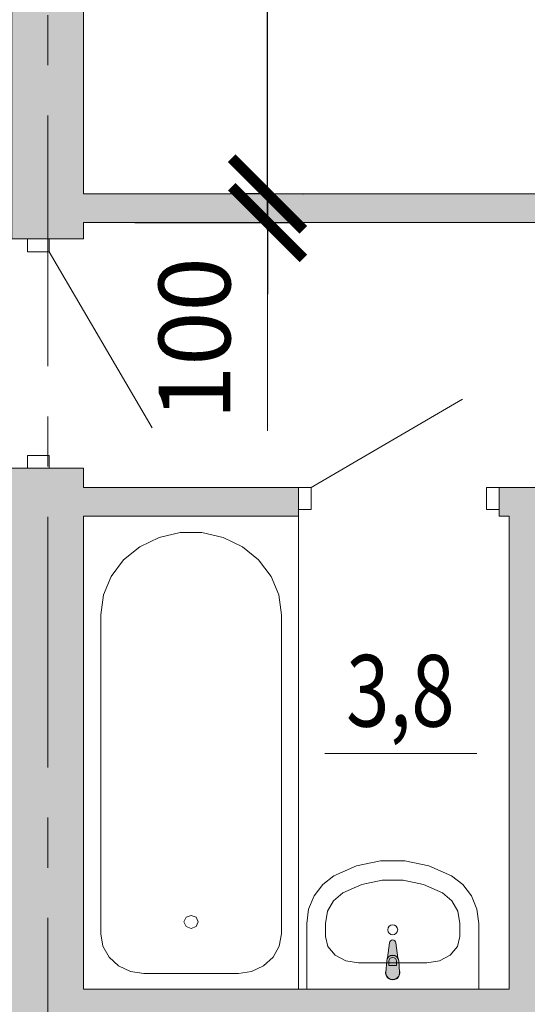
# Model space of a CAD drawing. Units: inches. Extents: x 8 to 148508, y -4082 to 105001.
# Drawn here: x 17749 to 19521, y 21060 to 24496 of the extents above; entities that cross this region are included whole.
import ezdxf
from ezdxf.enums import TextEntityAlignment as Align

# ---------------------------------------------------------------- set-up
doc = ezdxf.new("R2010")
doc.units = ezdxf.units.IN
doc.header["$MEASUREMENT"] = 0
doc.linetypes.add('CENTER', pattern=[2, 1.25, -0.25, 0.25, -0.25])
for name, color, linetype in [('0.2500', 7, 'Continuous'), ('0.3500', 2, 'Continuous'), ('0.6000', 3, 'Continuous')]:
    doc.layers.add(name, color=color, linetype=linetype)
doc.styles.add('ROMANS', font='romans.shx', dxfattribs={"width": 0.7})
doc.dimstyles.new('Copy of ISO-100', dxfattribs={"dimscale": 100, "dimtxt": 2.5, "dimasz": 2.5, "dimexe": 1.25, "dimexo": 1.5, "dimgap": 1.5, "dimtad": 1, "dimdec": 0, "dimtxsty": 'ROMANS', "dimblk": 'ARCHTICK', "dimcen": 2.5, "dimdle": 1.25, "dimclrt": 256, "dimadec": 0, "dimazin": 0, "dimtfac": 1, "dimtdec": 0, "dimtmove": 1, "dimatfit": 3, "dimldrblk": 'ARCHTICK', "dimfxl": 1, "dimarcsym": 0})

# ---------------------------------------------------------------- blocks, each defined once
blk = doc.blocks.new('_ArchTick')
at = {"color": 0, "linetype": 'ByBlock', "const_width": 0.15}
blk.add_lwpolyline([(-0.5, -0.5), (0.5, 0.5)], dxfattribs=at)
blk = doc.blocks.new('*D404')
at = {"layer": '0.2500', "color": 0, "lineweight": -2, "transparency": 16777216}
for p, q in [((18614.20512625581, 23763.09269635025), (18614.20512625581, 28313.09269635024)), ((18645.09469586577, 28188.09269635024), (18489.20512625581, 28188.09269635024)), ((18737.97773797092, 23888.09269635025), (18739.20512625581, 23888.09269635025))]:
    blk.add_line(p, q, dxfattribs=at)
at = {"layer": 'Defpoints', "color": 0, "transparency": 16777216}
for p in [(18614.20512625581, 28188.09269635024), (18795.09469586577, 28188.09269635024), (18587.97773797092, 23888.09269635025)]:
    blk.add_point(p, dxfattribs=at)
at = {"layer": '0.2500', "color": 0, "lineweight": -2, "transparency": 16777216, "xscale": 250, "yscale": 250, "zscale": 250}
for p, rotation in [((18614.20512625581, 28188.09269635024), 90), ((18614.20512625581, 23888.09269635025), 270)]:
    blk.add_blockref('_ArchTick', p, dxfattribs=dict(at, rotation=rotation))
at = {"layer": '0.2500', "lineweight": 9, "transparency": 16777216, "insert": (18339.20512625581, 26038.09269635024), "char_height": 250, "attachment_point": 5, "rotation": 90, "style": 'ROMANS'}
blk.add_mtext('4300', dxfattribs=at)
blk = doc.blocks.new('*D439')
at = {"layer": '0.2500', "color": 0, "lineweight": -2, "transparency": 16777216}
for p, q in [((18614.20512625581, 23888.09269635025), (18614.20512625581, 24138.09269635025)), ((18587.97773797092, 23888.09269635025), (18489.20512625581, 23888.09269635025)), ((18614.20512625581, 23888.09269635025), (18614.20512625581, 23788.09269903246)), ((18151.28566997252, 23788.09269903246), (18739.20512625581, 23788.09269903246)), ((18614.20512625581, 23788.09269903246), (18614.20512625581, 23538.09269903246))]:
    blk.add_line(p, q, dxfattribs=at)
at = {"layer": 'Defpoints', "color": 0, "transparency": 16777216}
for p in [(18737.97773797092, 23888.09269635025), (18001.28566997252, 23788.09269903246), (18614.20512625581, 23788.09269903246)]:
    blk.add_point(p, dxfattribs=at)
at = {"layer": '0.2500', "color": 0, "lineweight": -2, "transparency": 16777216, "xscale": 250, "yscale": 250, "zscale": 250}
for p, rotation in [((18614.20512625581, 23888.09269635025), 270), ((18614.20512625581, 23788.09269903246), 90)]:
    blk.add_blockref('_ArchTick', p, dxfattribs=dict(at, rotation=rotation))
at = {"layer": '0.2500', "lineweight": 9, "transparency": 16777216, "insert": (18391.80489631768, 23383.12143720596), "char_height": 250, "attachment_point": 5, "rotation": 90, "style": 'ROMANS'}
blk.add_mtext('100', dxfattribs=at)

msp = doc.modelspace()

# ---------------------------------------------------------------- hatches: boundary and pattern name
at = {"layer": '0.2500', "lineweight": 9}
h = msp.add_hatch(dxfattribs=at)
h.set_pattern_fill('ANSI36', color=256, scale=50, style=0)
h.set_pattern_definition([(45, (163893.8979942034, -98582.92163968433), (84.18990113502336, 308.6963041617522), [396.875, -79.375, 0, -79.375])])
h.paths.add_polyline_path([(49047.59469586576, 28188.0926963502), (48922.59469586576, 28188.0926963502), (48922.59469586577, 23888.09269635024), (45753.20134721724, 23888.09269635024), (45753.20134721723, 23788.09269903247), (47337.59470093217, 23788.09269903245), (47337.59470093215, 23730.83366271545), (47457.59469824996, 23730.83366271545), (47457.59469824996, 23788.09269903245), (48922.59469586577, 23788.09269903245), (48922.59469586576, 23730.83366271543), (49047.59469586577, 23730.83366271543)], flags=16)
h.paths.add_polyline_path([(47457.59469824993, 22763.09269635026), (47513.64761037368, 22763.09269635026), (47513.64761037369, 22883.09269366805), (47457.59469824996, 22883.09269366805), (47457.59469824994, 22940.48873363431), (47337.59470093214, 22940.48873363429), (47337.59470093215, 21113.09269635026), (44372.59469586574, 21113.09269635026), (44372.59469586576, 21150.92135656837), (44247.59469586569, 21150.92135656837), (44247.59469586566, 20988.09269635029), (49213.43389803475, 20988.09269635029, -0.8451542547293397), (49331.75549369676, 20988.09269635029), (49413.43389803475, 20988.09269635029, -0.8451542547293397), (49531.75549369676, 20988.09269635029), (49613.43389803475, 20988.09269635029, -0.8451542547293397), (49731.75549369676, 20988.09269635029), (49813.43389803475, 20988.09269635029, -0.8451542547293397), (49931.75549369676, 20988.09269635029), (52047.59469586577, 20988.09269635026), (52047.59469586574, 28188.0926963502), (51927.59469586574, 28188.09269635021), (51927.59469586574, 26563.09269635024), (51526.56155583169, 26563.09269635026), (51525.11928316181, 26313.09269635026), (51927.59469586576, 26313.09269635026), (51927.59469586574, 21113.09269635023), (49172.59469586577, 21113.09269635024), (49172.59469586576, 22930.83366271543), (48922.59469586576, 22930.83366271543), (48922.59469586577, 22883.09269366803), (48213.64761037366, 22883.09269366806), (48213.64761037369, 22763.09269635027), (48922.59469586577, 22763.09269635024), (48922.59469586577, 21113.09269635034), (47457.59469824996, 21113.09269635026)])
h.paths.add_polyline_path([(49172.59469586577, 20863.09269635024), (51927.59469586576, 20863.09269635026), (51927.59469586576, 15663.09269635024), (51525.11928316181, 15663.09269635026), (51525.11928316181, 15413.09269635026), (51927.59469586577, 15413.09269635026), (51927.59469586576, 13788.09269635023), (51550.09469586576, 13788.09269635023), (51550.09469586576, 13488.0926844293), (52047.59469586577, 13488.09268442931), (52047.59469586574, 20988.09269635027), (49931.75549369676, 20988.09269635029, -0.04188649035978048), (49932.59469586576, 20978.09269635032, -1), (49812.59469586576, 20978.09269635032, -0.04188649035978048), (49813.43389803475, 20988.09269635029), (49731.75549369676, 20988.09269635029, -0.04188649035978048), (49732.59469586576, 20978.09269635032, -1), (49612.59469586576, 20978.09269635032, -0.04188649035978048), (49613.43389803475, 20988.09269635029), (49531.75549369676, 20988.09269635029, -0.04188649035978048), (49532.59469586576, 20978.09269635032, -1), (49412.59469586576, 20978.09269635032, -0.04188649035978048), (49413.43389803475, 20988.09269635029), (49331.75549369676, 20988.09269635029, -0.04188649035978048), (49332.59469586576, 20978.09269635032, -1), (49212.59469586576, 20978.09269635032, -0.04188649035978048), (49213.43389803475, 20988.09269635029), (44247.5946958657, 20988.09269635027), (44247.5946958657, 19990.11273280326), (44252.59469586576, 19990.11273280326), (44372.59469586577, 19990.11273280323), (44372.59469586577, 20863.09269635026), (46752.52658780348, 20863.09269635024), (46752.52658780348, 19093.09269903244), (47264.93915700087, 19093.09269903244), (47264.93915700086, 19169.29269903245), (47264.93915700087, 19193.09269635026), (46872.5265851213, 19193.09269635023), (46872.52658512126, 20863.09269635026), (48922.59469586579, 20863.09269635023), (48922.59469586579, 19193.09269635023), (47964.93915700086, 19193.09269635024), (47964.93915700086, 19093.09269903244), (48922.59469586576, 19093.09269903245), (48922.59469586576, 19045.81216937024), (49172.59469586576, 19045.81216937024)])
h.paths.add_polyline_path([(49047.59469586576, 18245.81216937026), (49042.59469586576, 18245.81216937024), (48922.59469586577, 18245.81216937024), (48922.59469586576, 18188.09269366806), (46264.30838956033, 18188.09269366806), (46264.30838956035, 18111.89269366804), (46264.30838956035, 18088.09269635023), (48922.59469586576, 18088.09269635027), (48922.59469586576, 15144.55063448925), (48922.59469586576, 14344.55063448925), (48922.59469586576, 13788.09269635026), (48097.59469586576, 13788.09269635024), (48097.59469586576, 13488.09269635026), (49047.59469586577, 13488.09268855341)], flags=17)
h.paths.add_polyline_path([(49172.59469586574, 18245.81216937026), (49047.59469586574, 18245.81216937026), (49047.59469586576, 13488.0926885534), (49550.09469586576, 13488.0926844293), (49550.09469586576, 13788.09269635023), (49172.59469586576, 13788.09269635024), (49172.59469586576, 14344.55063448925), (49172.59469586576, 15144.55063448925), (49172.59469586576, 15413.09269635023), (49556.83358800539, 15413.09269635026), (49556.83358800538, 15663.09269635023), (49172.59469586574, 15663.09269635026)], flags=17)
h.paths.add_polyline_path([(50325.11928316182, 15663.09269635026), (50256.83358800536, 15663.09269635027), (50256.83358800538, 15586.89269635025), (50256.83358800536, 15413.09269635024), (50325.11928316182, 15413.09269635023)], flags=16)
h.paths.add_polyline_path([(52227.59470778667, 20988.09269635027), (52047.59469586577, 20988.09269635029), (52047.59469586579, 13488.09268442931), (52227.59470778667, 13488.09268442931)])
h.paths.add_polyline_path([(52227.59470778669, 28188.09269635017), (52047.59469586574, 28188.09269635016), (52047.59469586577, 20988.09269635027), (52227.59470778669, 20988.09269635029)])
h.paths.add_polyline_path([(52227.59470778667, 28488.09270827119), (51550.09469586576, 28488.09269635026), (51550.09469586577, 28188.09269635017), (52227.59470778669, 28188.09269635017)])
h.paths.add_polyline_path([(49550.09469586577, 28488.09270827117), (48100.09469586576, 28488.09270827119), (48100.09469586574, 28188.0926963502), (49550.09469586576, 28188.09269635018)])
h.paths.add_polyline_path([(49172.5946958658, 28188.09269635018), (49047.59469586576, 28188.09269635018), (49047.59469586577, 23730.83366271543), (49118.79469586577, 23730.83366271545), (49172.59469586577, 23730.83366271543), (49172.59469586574, 26313.09269635024), (49556.83358800536, 26313.09269635024), (49556.83358800538, 26389.29269635024), (49556.83358800539, 26563.09269635023), (49172.59469586573, 26563.09269635024)], flags=16)
h.paths.add_polyline_path([(50325.11928316182, 26563.09269635026), (50256.83358800538, 26563.09269635023), (50256.83358800539, 26313.09269635023), (50325.11928316181, 26313.09269635026)], flags=16)
h.paths.add_polyline_path([(45064.30838956036, 18188.09269366802), (44372.59469586574, 18188.09269366805), (44372.59469586574, 19080.11273280325), (44247.5946958657, 19080.11273280326), (44247.59469586569, 11668.09268293904), (44502.59469586573, 11668.09268293902), (44502.59469586583, 13488.09268442928), (45197.59469586576, 13488.0926844293), (45197.59469586573, 13788.09269635023), (44372.59469586576, 13788.09269635026), (44372.59469586576, 18088.09269635024), (45064.30838956035, 18088.09269635024)])
h.paths.add_polyline_path([(44247.5946958657, 19080.11273280325), (44176.39469586573, 19080.11273280326), (44122.59469586574, 19080.11273280326), (44122.59469586576, 15238.09269635026), (43503.31565507832, 15238.09269635024), (43503.31565507832, 14988.09269635026), (44122.59469586576, 14988.09269635023), (44122.59469586576, 13788.09269635024), (43497.59469586576, 13788.09269635024), (43497.59469586579, 13488.09268442927), (43992.59469586577, 13488.0926844293), (43992.59469586579, 11668.09268293904), (44247.59469586569, 11668.09268293904)])
h.paths.add_polyline_path([(46897.59469586574, 13788.09269635024), (46397.59469586576, 13788.09269635026), (46397.59469586574, 13488.0926844293), (46897.59469586574, 13488.0926844293)], flags=16)
h.paths.add_polyline_path([(41997.59469586577, 13788.09269635023), (41372.59469586574, 13788.09269635023), (41372.59469586576, 14988.09269635024), (42003.31565507833, 14988.09269635024), (42003.31565507833, 15238.09269635024), (41372.59469586576, 15238.09269635023), (41372.59469586576, 19096.64109886788), (41247.59469586573, 19096.64109886788), (41247.59469586577, 11668.09268293912), (41502.59469586572, 11668.09268293914), (41502.59469586579, 13488.09268442931), (41997.59469586574, 13488.0926844293)])
h.paths.add_polyline_path([(41247.59469586574, 19096.64109886788), (41242.59469586574, 19096.64109886787), (41122.59469586576, 19096.64109886788), (41122.59469586576, 18038.09270409883), (40212.41608723886, 18038.09270409882), (40212.41608723883, 17918.09270678107), (41122.59469586576, 17918.09270678106), (41122.59469586576, 13788.09269635023), (40297.59469586577, 13788.09269635026), (40297.59469586576, 13488.0926844293), (40992.59469586569, 13488.0926844293), (40992.59469586579, 11668.09268293912), (41247.59469586579, 11668.09268293911)])
h.paths.add_polyline_path([(42955.13292767209, 21113.09269635026), (42857.59469824993, 21113.09269635026), (42857.59469824993, 21534.94096614538), (42737.59470093215, 21534.94096614537), (42737.59470093215, 21113.09269635023), (41372.59469586577, 21113.09269635024), (41372.59469586574, 22313.09269635021), (42737.59470093215, 22313.09269635026), (42737.59470093215, 22234.9409661454), (42813.79470093217, 22234.9409661454), (42857.59469824993, 22234.94096614538), (42857.59469824994, 22433.09269366805), (42850.54904565401, 22433.09269366803), (43201.15815024151, 22805.57143022041), (43113.77893963772, 22887.82027769269), (42685.75012773335, 22433.09269366803), (41372.59469586574, 22433.09269366803), (41372.59469586576, 28188.09269635024), (41247.59469586576, 28188.09269635024), (41247.59469586577, 20988.09269635023), (42955.13292767211, 20988.09269635026), (42955.13292767209, 20993.09269635024)])
h.paths.add_polyline_path([(42955.13292767211, 20988.09269635026), (41247.59469586574, 20988.09269635026), (41247.59469586576, 20006.64109886788), (41318.79469586577, 20006.64109886787), (41372.59469586574, 20006.64109886788), (41372.59469586576, 20863.09269635021), (42955.13292767212, 20863.09269635026)])
h.paths.add_polyline_path([(44247.5946958657, 21150.92135656836), (44122.59469586574, 21150.92135656837), (44122.59469586577, 21113.09269635024), (43865.13292767212, 21113.09269635024), (43865.13292767212, 20988.09269635027), (44247.5946958657, 20988.09269635026)])
h.paths.add_polyline_path([(44247.59469586569, 20988.09269635029), (43865.13292767211, 20988.09269635026), (43865.13292767212, 20916.89269635025), (43865.13292767214, 20863.09269635023), (44122.59469586577, 20863.09269635026), (44122.59469586574, 19990.11273280326), (44247.59469586569, 19990.11273280326)])
h.paths.add_polyline_path([(41247.59469586577, 20988.09269635026), (41057.59469824993, 20988.09269635027), (41057.59469824993, 20863.09269635024), (41122.59469586577, 20863.09269635024), (41122.59469586577, 20006.64109886788), (41247.59469586573, 20006.6410988679)])
h.paths.add_polyline_path([(41247.59469586576, 28188.09269635024), (41072.59468394484, 28188.09269635024), (41072.59468394483, 26388.09270827117), (40297.59469586574, 26388.09269635023), (40297.59469586576, 26088.09269635023), (41122.59469586574, 26088.09269635024), (41122.59469586576, 21788.09269635023), (40219.28432808632, 21788.09269635024), (40219.2843280863, 21688.09269903245), (41122.59469586577, 21688.09269903245), (41122.59469586577, 21113.09269635023), (41057.59469824993, 21113.09269635023), (41057.59469824993, 20988.09269635026), (41247.59469586577, 20988.09269635026)])
h.paths.add_polyline_path([(44247.5946958657, 28188.09269635023), (44122.59469586574, 28188.09269635023), (44122.59469586576, 23959.56203618474), (43662.10460170907, 23470.34836140541), (43717.59040168268, 23418.12034209311), (43749.48381231293, 23388.09951393309), (44122.59469586576, 23784.48360288366), (44122.59469586576, 23750.92135656837), (44247.59469586569, 23750.92135656837)])
h.paths.add_polyline_path([(44953.20134721725, 23864.29269903248), (44953.20134721724, 23888.09269635026), (44372.59469586576, 23888.09269635021), (44372.59469586574, 28188.09269635021), (44247.59469586567, 28188.09269635024), (44247.59469586567, 23750.92135656837), (44372.59469586576, 23750.92135656839), (44372.5946958657, 23788.0926990326), (44953.20134721727, 23788.09269903245)])
h.paths.add_polyline_path([(45200.09469586576, 28488.09270827117), (43435.09469586576, 28488.09270827116), (43435.09469586574, 28188.09269635023), (45200.09469586576, 28188.09269635021)])
h.paths.add_polyline_path([(46900.09469586579, 28488.09270827116), (46400.09469586574, 28488.09269635026), (46400.09469586576, 28188.09269635021), (46900.09469586577, 28188.0926963502)])
h.paths.add_polyline_path([(41935.09469586574, 28488.09269635023), (41072.59468394484, 28488.09270827116), (41072.59468394484, 28188.09269635023), (41935.09469586574, 28188.09269635023)])
h.paths.add_polyline_path([(39097.59469586576, 26388.09269635026), (38597.59469586577, 26388.09270827116), (38597.59469586574, 26088.09269635024), (39097.59469586576, 26088.09269635024)])
h.paths.add_polyline_path([(37397.59469586577, 26388.09270827114), (35697.59469586577, 26388.09269635023), (35697.59469586576, 26088.09269635021), (36322.59469586577, 26088.09269635021), (36322.59469586572, 21788.09269635017), (36156.64914503586, 21788.09269635017), (36156.64914503579, 21688.09269903247), (39019.2843280863, 21688.09269903247), (39019.28432808632, 21764.29269903246), (39019.28432808627, 21788.09269635023), (36572.59469586585, 21788.09269635017), (36572.59469586577, 26088.09269635023), (37397.59469586576, 26088.09269635024)])
h.paths.add_polyline_path([(38342.59469318354, 20668.09269903247), (36447.59469586576, 20668.09269903244), (36447.59469586579, 15095.37351790801), (36452.59469586576, 15095.37351790801), (36572.59469586576, 15095.37351790801), (36572.65719586574, 17918.09270678106), (39412.41608723883, 17918.09270678107), (39412.41608723885, 17994.29270678105), (39412.41608723885, 18018.09270409885), (38342.59469318355, 18018.09270409883), (38342.59469318356, 18102.6804102177), (38266.39469318354, 18102.68041021771), (38222.59469586576, 18102.6804102177), (38222.59469586573, 18018.09270409886), (36572.59469586576, 18018.09270409883), (36572.59469586576, 18838.09270678106), (38222.59469586574, 18838.09270678107), (38222.59469586576, 18802.68041021771), (38342.59469318355, 18802.68041021771), (38342.59469318355, 19068.33920598036), (38266.39469318354, 19068.33920598036), (38222.59469586576, 19068.33920598036), (38222.59469586574, 18938.09270409888), (36572.59469586577, 18938.09270409885), (36572.59469586577, 20568.09270171475), (38222.59469586577, 20568.09270171475), (38222.59469586574, 19768.33920598037), (38342.59469318355, 19768.33920598036)])
h.paths.add_polyline_path([(36447.59469586574, 20668.09269903245), (36137.3359691206, 20668.09269903247), (36137.33596912057, 20568.09270171472), (36322.59469586574, 20568.09270171473), (36322.59469586577, 15663.09269635024), (35938.35580372617, 15663.09269635024), (35938.35580372617, 15586.89269635023), (35938.35580372615, 15413.09269635024), (36322.59469586574, 15413.09269635024), (36322.59469586576, 15095.37351790801), (36447.59469586576, 15095.37351790801)])
h.paths.add_polyline_path([(36572.59469586576, 14295.37351790801), (36447.59469586577, 14295.37351790801), (36447.59469586579, 13488.09268853998), (37397.59469586577, 13488.09269635026), (37397.59469586576, 13788.09269635023), (36572.65719586576, 13788.09269635023)])
h.paths.add_polyline_path([(36447.5946958658, 14295.373517908), (36376.39469586575, 14295.37351790801), (36322.59469586574, 14295.37351790801), (36322.59469586574, 13788.09269635026), (35947.59469586576, 13788.09269635024), (35947.59469586576, 13488.09268442931), (36447.59469586579, 13488.09268853998)])
h.paths.add_polyline_path([(39097.59469586577, 13788.09269635026), (38597.59469586576, 13788.09269635026), (38597.59469586577, 13488.09269635024), (39097.59469586576, 13488.0926844293)])
h.paths.add_polyline_path([(33447.59469586577, 13788.09269635026), (32947.59469586577, 13788.09269635026), (32947.59469586577, 13488.09269635017), (33447.59469586576, 13488.09269038972)])
h.paths.add_polyline_path([(33947.59469586576, 13788.09269635024), (33572.59469586576, 13788.09269635026), (33572.59469586574, 15413.09269635026), (33970.07010856971, 15413.09269635024), (33970.07010856971, 15663.09269635026), (33572.59469586574, 15663.09269635026), (33572.59469586572, 20568.09270171468), (35337.3359691206, 20568.0927017147), (35337.3359691206, 20624.29270171466), (35337.33596912058, 20668.09269903245), (35257.59469824994, 20668.09269903245), (35257.59469824992, 20818.09269903247), (35137.59470093214, 20818.09269903247), (35137.59470093214, 20668.09269903245), (33572.59469586573, 20668.09269903245), (33572.59469586573, 20988.09269635024), (33447.59469586576, 20988.09269635024), (33447.59469586576, 13488.09269038972), (33947.59469586576, 13488.09268442924)])
h.paths.add_polyline_path([(33447.59469586576, 20988.09269635024), (33322.59469586574, 20988.09269635024), (33322.59469586577, 20668.09269903244), (31757.59469079933, 20668.09269903247), (31757.59469079933, 20818.09269903242), (31681.39469079935, 20818.09269903244), (31637.59469348157, 20818.09269903247), (31637.59469348157, 20668.09269903245), (31557.85342261093, 20668.09269903245), (31557.85342261093, 20548.09270171466), (33322.59469586576, 20548.09270171468), (33322.59469586577, 15663.09269635024), (32925.11928316182, 15663.09269635026), (32925.11928316182, 15413.09269635026), (33322.59469586577, 15413.09269635023), (33322.59469586574, 13788.09269635026), (33447.59469586576, 13788.09269635024)])
h.paths.add_polyline_path([(30956.83358800539, 15663.09269635023), (30572.59469586573, 15663.09269635023), (30572.59469586567, 20548.09270171465), (30757.85342261093, 20548.09270171466), (30757.85342261093, 20624.29270171466), (30757.85342261093, 20668.09269903245), (30447.59469586573, 20668.09269903247), (30447.59469586573, 15095.37351790801), (30518.79469586577, 15095.37351790801), (30572.59469586579, 15095.37351790801), (30572.59469586576, 15413.09269635024), (30956.83358800536, 15413.09269635023)])
h.paths.add_polyline_path([(31725.11928316185, 15663.09269635024), (31656.83358800536, 15663.09269635026), (31656.83358800536, 15413.09269635024), (31725.11928316182, 15413.09269635023)], flags=16)
h.paths.add_polyline_path([(35238.35580372614, 15663.09269635024), (35170.07010856971, 15663.09269635024), (35170.07010856971, 15413.09269635024), (35238.35580372615, 15413.09269635024)], flags=16)
h.paths.add_polyline_path([(33572.59469586572, 21668.09269903247), (35137.59470093215, 21668.09269903247), (35137.59470093214, 21518.09269903244), (35213.79470093215, 21518.09269903245), (35257.59469824993, 21518.09269903245), (35257.59469824994, 21668.09269903244), (35356.64914503582, 21668.09269903247), (35356.64914503561, 21788.09269635016), (33572.5946958657, 21788.09269635018), (33572.59469586576, 26088.09269635024), (34197.59469586577, 26088.09269635024), (34197.59469586577, 26388.09269635021), (32697.59469586576, 26388.0926963502), (32697.59469586573, 26088.09269635024), (33322.59469586576, 26088.09269635026), (33322.5946958657, 21788.09269635017), (31538.54024669566, 21788.09269635023), (31538.54024669566, 21668.09269903247), (31637.59469348169, 21668.09269903248), (31637.5946934816, 21518.09269903245), (31757.59469079933, 21518.09269903247), (31757.59469079936, 21668.09269903245), (33322.59469586573, 21668.0926990325), (33322.59469586576, 20988.09269635024), (33447.59469586576, 20988.09269635024), (33572.59469586574, 20988.09269635024)])
h.paths.add_polyline_path([(30447.59469586576, 20668.09269903245), (28552.59469854797, 20668.09269903247), (28552.594698548, 19768.33920598034), (28628.79469854798, 19768.33920598037), (28652.59469586573, 19768.33920598033), (28652.59469586564, 20548.09270171465), (30322.59469586576, 20548.09270171465), (30322.59469586576, 18938.09270409886), (28652.59469586576, 18938.09270409888), (28652.59469586576, 19068.33920598033), (28552.59469854797, 19068.33920598036), (28552.59469854797, 18802.68041021774), (28628.79469854798, 18802.68041021774), (28652.59469586579, 18802.68041021773), (28652.59469586576, 18838.09270678092), (30322.59469586579, 18838.09270678104), (30322.59469586579, 18038.09270409888), (28652.59469586576, 18038.0927040989), (28652.59469586576, 18102.68041021771), (28552.59469854797, 18102.68041021773), (28552.59469854797, 18038.09270409886), (27482.77330449267, 18038.09270409883), (27482.77330449267, 17938.09270678106), (30322.59469586576, 17938.09270678104), (30322.59469586576, 15095.37351790802), (30447.59469586576, 15095.37351790802)])
h.paths.add_polyline_path([(30447.59469586576, 13788.09269635024), (29497.59469586576, 13788.09269635023), (29497.59469586573, 13488.09268442934), (30447.59469586576, 13488.09268442933)])
h.paths.add_polyline_path([(30947.59469586576, 13788.09269635024), (30447.59469586573, 13788.09269635024), (30447.59469586573, 13488.09268442928), (30947.59469586576, 13488.09268442931)])
h.paths.add_polyline_path([(30572.59469586576, 14295.37351790801), (30447.59469586576, 14295.37351790801), (30447.59469586576, 13788.09269635024), (30572.59469586576, 13788.09269635026)])
h.paths.add_polyline_path([(30447.59469586576, 14295.373517908), (30442.59469586576, 14295.37351790801), (30322.59469586576, 14295.37351790802), (30322.59469586576, 13788.09269635026), (30447.59469586576, 13788.09269635024)])
h.paths.add_polyline_path([(28297.59469586579, 13788.09269635024), (27797.59469586576, 13788.09269635024), (27797.59469586576, 13488.09268442991), (28297.59469586576, 13488.09269635084)])
h.paths.add_polyline_path([(26597.59469586576, 13788.09269635024), (25647.59469586576, 13788.09269635026), (25647.59469586576, 11668.09268293914), (25902.59469586576, 11668.09268293914), (25902.59469586576, 13488.09268442926), (26597.59469586576, 13488.09268442931)])
h.paths.add_polyline_path([(25647.59469586576, 13788.09269635024), (24897.59469586579, 13788.09269635026), (24897.59469586582, 13488.09268442927), (25392.59469586576, 13488.09268442927), (25392.59469586573, 11668.09268293912), (25647.59469586576, 11668.09268293912)])
h.paths.add_polyline_path([(25647.59469586576, 19096.64109886785), (25576.39469586575, 19096.64109886785), (25522.59469586576, 19096.64109886787), (25522.59469586576, 15238.09269635024), (24897.59469586576, 15238.09269635024), (24897.59469586576, 14988.09269635024), (25522.59469586573, 14988.09269635024), (25522.59469586576, 13788.09269635024), (25647.59469586576, 13788.09269635023)])
h.paths.add_polyline_path([(25772.59469586576, 17918.09270678103), (26682.77330449288, 17918.09270678104), (26682.77330449285, 17994.29270678104), (26682.77330449285, 18018.09270409883), (25772.59469586576, 18018.09270409882), (25772.59469586576, 19096.64109886787), (25647.59469586573, 19096.64109886788), (25647.59469586576, 13788.09269635024), (25772.59469586576, 13788.09269635024)])
h.paths.add_polyline_path([(23397.59469586579, 15238.09269635024), (22772.59469586576, 15238.09269635026), (22772.59469586576, 19080.11273280325), (22647.59469586576, 19080.11273280325), (22647.59469586576, 13788.09269635024), (22772.59469586576, 13788.09269635024), (22772.59469586573, 14988.09269635024), (23397.59469586576, 14988.09269635023)])
h.paths.add_polyline_path([(22647.59469586576, 19080.11273280323), (22642.59469586576, 19080.11273280323), (22522.59469586576, 19080.11273280323), (22522.59469586579, 18188.092693668), (21830.8810021712, 18188.09269366802), (21830.8810021712, 18111.89269366804), (21830.8810021712, 18088.09269635024), (22522.59469586576, 18088.09269635024), (22522.59469586573, 13788.09269635023), (22647.59469586579, 13788.09269635023)])
h.paths.add_polyline_path([(22647.59469586579, 13788.09269635023), (21697.59469586579, 13788.09269635023), (21697.59469586576, 13488.09269635024), (22392.59469726845, 13488.09269147668), (22392.59469586573, 11668.09268293914), (22647.59469586576, 11668.09268293915)])
h.paths.add_polyline_path([(23397.59469586576, 13788.09269635024), (22647.59469586576, 13788.09269635026), (22647.59469586576, 12332.82716660549), (22902.59469691824, 12521.73853429324), (22902.59469810972, 13488.09268790038), (23397.59469586567, 13488.09268442926)])
h.paths.add_polyline_path([(22902.5946969183, 12521.73853429318), (22647.59469586576, 12332.82716660548), (22647.59469586576, 11668.09268293915), (22902.59469586576, 11668.09268293912)])
h.paths.add_polyline_path([(20497.59469586576, 13788.09269635023), (19997.59469586576, 13788.09269635023), (19997.59469586576, 13498.09269635024), (20497.59469586576, 13498.09268442931)])
h.paths.add_polyline_path([(18797.59469586579, 13788.09269635023), (17847.59469586576, 13788.09269635023), (17847.59469586573, 13488.09268442931), (18797.59469586579, 13488.09268442928)])
h.paths.add_polyline_path([(17847.59469586576, 13788.09269635023), (17345.09469586576, 13788.09269635021), (17345.09469586576, 13488.09268442928), (17847.59469586576, 13488.0926844293)])
h.paths.add_polyline_path([(17972.59469586576, 14344.55063448925), (17847.59469586576, 14344.55063448926), (17847.59469586576, 13788.09269635024), (17972.59469586576, 13788.09269635024)])
h.paths.add_polyline_path([(17847.59469586573, 14344.55063448925), (17776.39469586575, 14344.55063448923), (17722.59469586579, 14344.55063448925), (17722.59469586576, 13788.09269635023), (17847.59469586573, 13788.09269635021)])
h.paths.add_polyline_path([(17847.59469586576, 18245.81216937021), (17776.39469586575, 18245.81216937023), (17722.59469586579, 18245.81216937024), (17722.59469586576, 15663.09269635026), (17338.35580372615, 15663.09269635024), (17338.35580372615, 15586.89269635025), (17338.35580372615, 15413.09269635024), (17722.59469586579, 15413.09269635024), (17722.59469586576, 15144.55063448925), (17847.59469586576, 15144.55063448925)], flags=17)
h.paths.add_polyline_path([(17972.59469586579, 18088.09269635023), (20630.88100217117, 18088.09269635026), (20630.88100217114, 18188.09269366803), (17972.59469586576, 18188.09269366802), (17972.59469586573, 18245.81216937024), (17847.59469586576, 18245.81216937026), (17847.59469586576, 15144.55063448923), (17852.59469586576, 15144.55063448925), (17972.59469586576, 15144.55063448925)])
h.paths.add_polyline_path([(16638.35580372615, 15663.09269635024), (16570.07010856969, 15663.09269635024), (16570.07010856969, 15413.09269635023), (16638.35580372615, 15413.09269635024)], flags=16)
h.paths.add_polyline_path([(15370.07010856969, 15663.09269635024), (14967.59469586576, 15663.09269635026), (14967.59469586576, 20863.09269635023), (17722.59469586576, 20863.09269635023), (17722.59469586576, 19045.81216937023), (17847.59469586576, 19045.81216937024), (17847.59469586576, 20988.09269635023), (17681.75549369678, 20988.09269635023, -0.04188649035953242), (17682.59469586576, 20978.09269635032, -1), (17562.59469586576, 20978.09269635032, -0.04188649035953242), (17563.43389803474, 20988.09269635023), (17481.75549369678, 20988.09269635023, -0.04188649035953242), (17482.59469586576, 20978.09269635032, -1), (17362.59469586576, 20978.09269635032, -0.04188649035953242), (17363.43389803474, 20988.09269635023), (17281.75549369678, 20988.09269635023, -0.04188649035953242), (17282.59469586576, 20978.09269635032, -1), (17162.59469586576, 20978.09269635032, -0.04188649035953242), (17163.43389803474, 20988.09269635023), (17081.75549369678, 20988.09269635024, -0.04188649035959317), (17082.59469586576, 20978.09269635032, -1), (16962.59469586576, 20978.09269635032, -0.04188649035959317), (16963.43389803474, 20988.09269635024), (14847.59469586573, 20988.09269635023), (14847.5946958657, 13788.09269635024), (14967.59469586576, 13788.09269635024), (14967.59469586576, 15413.09269635027), (15370.07010856969, 15413.09269635026)])
h.paths.add_polyline_path([(14847.5946958657, 20988.09269635024), (14667.59468394483, 20988.09269635024), (14667.5946839448, 13788.09269635026), (14847.59469586573, 13788.09269635026)])
h.paths.add_polyline_path([(14847.59469586573, 13788.09269635023), (14667.59468394483, 13788.09269635023), (14667.59468394483, 13488.09268442933), (14847.5946958657, 13488.09268442931)])
h.paths.add_polyline_path([(15345.09469586576, 13788.09269635024), (14847.59469586567, 13788.09269635024), (14847.59469586567, 13488.09268442931), (15345.09469586576, 13488.09268442931)])
h.paths.add_polyline_path([(18930.25023473066, 19189.29269903245), (18930.25023473066, 19213.09269635026), (17972.59469586576, 19213.09269635024), (17972.59469586576, 20863.09269635024), (20022.66280661023, 20863.09269635024), (20022.66280661029, 19213.09269635024), (19630.25023473069, 19213.09269635024), (19630.25023473066, 19113.09269903247), (20122.66280392805, 19113.09269903244), (20122.66280392805, 20863.09269635024), (22522.59469586576, 20863.09269635024), (22522.59469586576, 19990.11273280325), (22647.59469586576, 19990.11273280325), (22647.59469586576, 20988.09269635023), (17847.59469586576, 20988.09269635023), (17847.59469586576, 19045.81216937024), (17852.59469586576, 19045.81216937024), (17972.59469586579, 19045.81216937024), (17972.59469586576, 19113.09269903245), (18930.25023473066, 19113.09269903247)])
h.paths.add_polyline_path([(22647.59469586576, 21150.92135656837), (22522.59469586576, 21150.92135656837), (22522.59469586573, 21113.09269635026), (20457.59469079936, 21113.09269635023), (20457.59469079942, 22863.09269366798), (20286.8982158493, 22863.09269366806), (20286.89821584924, 22763.09269635026), (20357.59469348157, 22763.09269635023), (20357.59469348157, 21113.09269635024), (19557.59469348157, 21113.09269635024), (19557.59469079936, 22763.09269635023), (19586.89821584927, 22763.09269635024), (19586.89821584927, 22839.29269635024), (19586.89821584933, 22863.09269366803), (19422.59469586576, 22863.09269366802), (19422.59469586576, 22786.89269366804), (19422.59469586576, 22763.09269635024), (19457.59469348157, 22763.09269635024), (19457.5946934816, 21113.09269635026), (17972.59469586576, 21113.09269635027), (17972.59469586573, 22763.09269635026), (18722.59469586576, 22763.09269635023), (18722.59469586576, 22863.09269366803), (17972.59469586576, 22863.09269366803), (17972.59469586576, 22930.83366271546), (17847.59469586576, 22930.83366271543), (17847.59469586576, 20988.09269635023), (22647.59469586576, 20988.09269635021)])
h.paths.add_polyline_path([(23030.05646405942, 21113.09269635024), (22772.59469586576, 21113.09269635026), (22772.59469586576, 21150.92135656837), (22647.59469586576, 21150.92135656836), (22647.59469586576, 20988.09269635024), (23030.05646405942, 20988.09269635024), (23030.05646405942, 20993.09269635024)])
h.paths.add_polyline_path([(23030.05646405942, 20988.09269635023), (22647.59469586579, 20988.09269635023), (22647.59469586579, 19990.11273280325), (22718.79469586577, 19990.11273280325), (22772.59469586573, 19990.11273280326), (22772.59469586576, 20863.09269635024), (23030.05646405942, 20863.09269635023)])
h.paths.add_polyline_path([(25647.59469586576, 20988.09269635024), (23940.05646405942, 20988.09269635023), (23940.05646405942, 20916.89269635025), (23940.05646405942, 20863.09269635023), (25522.59469586576, 20863.09269635023), (25522.59469586576, 20006.64109886787), (25647.59469586573, 20006.64109886787)])
h.paths.add_polyline_path([(25647.59469586576, 26088.09269635023), (25522.59469586576, 26088.09269635021), (25522.59469586576, 22433.09269366803), (24209.43926399815, 22433.09269366802), (23781.41045209387, 22887.82027769271), (23708.59444358287, 22819.27957177223), (24072.10683301155, 22433.09269366805), (24057.59469348157, 22433.09269366803), (24057.59469348157, 22234.94096614538), (24157.59469079936, 22234.94096614538), (24157.59469079936, 22313.09269635026), (25522.59469586573, 22313.09269635024), (25522.59469586573, 21113.09269635023), (24157.59469079936, 21113.09269635021), (24157.59469079939, 21534.94096614538), (24081.39469079935, 21534.94096614538), (24057.59469348154, 21534.94096614541), (24057.59469348157, 21113.09269635023), (23940.05646405942, 21113.09269635023), (23940.05646405939, 20988.09269635023), (25647.59469586576, 20988.09269635023)])
h.paths.add_polyline_path([(25772.59469586576, 20863.09269635023), (25837.59469348157, 20863.09269635023), (25837.59469348157, 20988.09269635023), (25647.59469586576, 20988.09269635023), (25647.59469586576, 20006.64109886788), (25652.59469586576, 20006.64109886787), (25772.59469586576, 20006.64109886787)])
h.paths.add_polyline_path([(25837.59469348157, 21113.09269635024), (25772.59469586576, 21113.09269635026), (25772.59469586573, 21688.09269903244), (26675.90506364522, 21688.09269903245), (26675.90506364522, 21744.29269903243), (26675.90506364522, 21788.09269635024), (25772.59469586576, 21788.09269635024), (25772.59469586576, 26088.09269635024), (25647.59469586576, 26088.09269635024), (25647.59469586576, 20988.09269635021), (25837.5946934816, 20988.09269635023)])
h.paths.add_polyline_path([(22772.59469586576, 23888.09269635027), (22772.59469586576, 26088.09269635026), (22647.59469586579, 26088.09269635026), (22647.59469586576, 23748.79634834066), (22772.59469586573, 23746.67134011295), (23138.4360507321, 23380.82998524657), (23155.74195521366, 23397.22149639469), (23155.57969242224, 23397.39388050778), (23211.06549239589, 23449.62189982011)])
h.paths.add_polyline_path([(22647.59469586576, 26088.09269635024), (22522.59469586576, 26088.09269635024), (22522.59469586576, 23888.09269635024), (22043.32593723893, 23888.09269635024), (22043.32593723899, 23750.92135656836), (22522.59469586579, 23750.92135656837), (22647.59469586576, 23748.79634834065)])
h.paths.add_polyline_path([(20843.32593723896, 23864.29269903245), (20843.32593723896, 23888.09269635024), (17972.59469586576, 23888.09269635026), (17972.59469586576, 26088.09269635026), (17847.59469586579, 26088.09269635027), (17847.59469586579, 23730.83366271545), (17852.59469586576, 23730.83366271545), (17972.59469586576, 23730.83366271545), (17972.59469586582, 23788.09269903245), (20843.32593723896, 23788.09269903245)])
h.paths.add_polyline_path([(17847.59469586576, 22930.83366271542), (17776.39469586575, 22930.83366271543), (17722.59469586576, 22930.83366271545), (17722.59469586576, 21113.09269635023), (14967.59469586573, 21113.09269635024), (14967.59469586576, 26088.09269635024), (14847.59469586576, 26088.09269635023), (14847.59469586573, 20988.09269635021), (16963.43389803474, 20988.09269635024, -0.8451542547305875), (17081.75549369678, 20988.09269635024), (17163.43389803474, 20988.09269635023, -0.8451542547305875), (17281.75549369678, 20988.09269635023), (17363.43389803474, 20988.09269635023, -0.8451542547305875), (17481.75549369678, 20988.09269635023), (17563.43389803474, 20988.09269635023, -0.8451542547305875), (17681.75549369678, 20988.09269635023), (17847.59469586576, 20988.09269635023)])
h.paths.add_polyline_path([(17847.59469586576, 26088.09269635024), (17722.59469586576, 26088.09269635024), (17722.59469586576, 23730.83366271545), (17847.59469586576, 23730.83366271543)], flags=16)
h.paths.add_polyline_path([(17847.59469586576, 26874.13675263093), (17776.39469586575, 26874.13675263093), (17722.59469586576, 26874.13675263093), (17722.59469586579, 26563.09269635024), (17338.35580372615, 26563.09269635023), (17338.35580372615, 26313.09269635024), (17722.59469586576, 26313.09269635026), (17722.59469586576, 26088.09269635024), (17847.59469586576, 26088.09269635024)])
h.paths.add_polyline_path([(17972.59469586576, 26874.13675263093), (17847.59469586576, 26874.13675263093), (17847.59469586576, 26088.09269635024), (17972.59469586576, 26088.09269635023)])
h.paths.add_polyline_path([(16638.35580372618, 26563.09269635021), (16570.07010856969, 26563.09269635024), (16570.07010856969, 26313.09269635024), (16638.35580372615, 26313.09269635024), (16638.35580372615, 26389.29269635024)])
h.paths.add_polyline_path([(15370.07010856972, 26563.09269635024), (14967.59469586576, 26563.09269635021), (14967.59469586576, 28188.09269635026), (15345.09469586576, 28188.09269635023), (15345.09469586573, 28488.0927082712), (14667.59468394483, 28488.09270827116), (14667.5946839448, 26088.09269635023), (14967.59469586576, 26088.09269635021), (14967.59469586576, 26313.09269635023), (15370.07010856969, 26313.09269635024)])
h.paths.add_polyline_path([(17847.59469586576, 28188.09269635024), (17722.59469586576, 28188.09269635024), (17722.59469586576, 27674.13675263092), (17847.59469586576, 27674.13675263092)])
h.paths.add_polyline_path([(17972.59469586576, 28188.09269635023), (17847.59469586579, 28188.09269635021), (17847.59469586579, 27674.13675263095), (17852.59469586576, 27674.13675263093), (17972.59469586579, 27674.13675263093)])
h.paths.add_polyline_path([(18795.09469586576, 28488.09270827117), (17345.09469586576, 28488.09269635026), (17345.09469586576, 28188.09269635024), (17722.59469586576, 28188.09269635024), (18795.09469586576, 28188.09269635024)])
h.paths.add_polyline_path([(20495.09469586573, 28488.09270827117), (19995.09469586573, 28488.09269635023), (19995.09469586573, 28188.09269635024), (20495.09469586576, 28188.09269635024)])
h.paths.add_polyline_path([(23460.09469586579, 28488.09269635024), (21695.09469586579, 28488.09269635024), (21695.09469586576, 28188.09269635023), (22522.59469586576, 28188.09269635024), (23460.09469586579, 28188.09269635024)])
h.paths.add_polyline_path([(22772.59469586576, 28188.09269635024), (22647.59469586576, 28188.09269635026), (22647.59469586576, 26088.09269635026), (22772.59469586576, 26088.09269635024)])
h.paths.add_polyline_path([(22647.59469586573, 28188.09269635023), (22522.59469586576, 28188.09269635023), (22522.59469586573, 26088.09269635026), (22647.59469586576, 26088.09269635023)])
h.paths.add_polyline_path([(25822.59470778672, 28488.09270827117), (24960.09469586576, 28488.09269635024), (24960.09469586576, 28188.09269635024), (25522.59469586576, 28188.09269635024), (25822.59470778669, 28188.09269635024)])
h.paths.add_polyline_path([(25822.59470778669, 28188.09269635024), (25647.59469586576, 28188.09269635026), (25647.59469586579, 26088.09269635023), (25772.59469586576, 26088.09269635024), (26597.59469586576, 26088.09269635024), (26597.59469586576, 26388.09270827117), (25822.59470778669, 26388.09270827117)])
h.paths.add_polyline_path([(25647.59469586576, 28188.09269635023), (25522.59469586576, 28188.09269635021), (25522.59469586576, 26088.09269635021), (25647.59469586573, 26088.09269635024)])
h.paths.add_polyline_path([(28297.59469586576, 26388.09269635023), (27797.59469586576, 26388.09270827119), (27797.59469586576, 26088.09269635023), (28297.59469586576, 26088.09269635024)])
h.paths.add_polyline_path([(30322.59469586576, 26088.09269635024), (30322.59469586576, 21668.09269903247), (30738.54024669569, 21668.09269903247), (30738.54024669569, 21768.09269635024), (30572.59469586573, 21768.09269635024), (30572.59469586579, 26088.09269635024), (31197.59469586576, 26088.09269635026), (31197.59469586579, 26388.09270827116), (29497.59469586576, 26388.09269635024), (29497.59469586576, 26088.09269635024)])
at = {"layer": '0.3500', "lineweight": 9, "ltscale": 0.2}
h = msp.add_hatch(color=256, dxfattribs=at)
edge = h.paths.add_edge_path(flags=0)
edge.add_ellipse((19051.11619159314, 21273.42064148205), major_axis=(7.91020726796105, 7.91020726796105), ratio=0.9999999999999154, start_angle=45.00000000000242, end_angle=127.8610752208535)
edge.add_line((19040.01619159314, 21274.81087816844), (19033.38642361396, 21221.87714012987))
edge.add_ellipse((19051.11619159314, 21210.46377001118), major_axis=(14.90989084570803, 14.90989084570803), ratio=0.9999999999999512, start_angle=102.2289746177657, end_angle=129.8303928436073)
edge.add_line((19030.11619159314, 21212.36368844676), (19027.73231928676, 21179.25364447536))
edge.add_ellipse((19051.11619159314, 21170.41087816842), major_axis=(17.6776695296641, 17.6776695296641), ratio=0.9999999999999615, start_angle=114.2855560835794, end_angle=225.0000000000011)
edge.add_line((19051.11619159314, 21145.41087816842), (19051.11619159314, 21284.60736388156))
h = msp.add_hatch(color=256, dxfattribs=at)
edge = h.paths.add_edge_path(flags=0)
edge.add_ellipse((19051.11619159314, 21273.42064148205), major_axis=(-7.91020726796105, 7.91020726796105), ratio=0.9999999999999154, start_angle=232.13892477914652, end_angle=314.99999999999756, ccw=False)
edge.add_line((19062.21619159315, 21274.81087816844), (19068.84595957233, 21221.87714012987))
edge.add_ellipse((19051.11619159314, 21210.46377001118), major_axis=(-14.90989084570803, 14.90989084570803), ratio=0.9999999999999512, start_angle=230.1696071563927, end_angle=257.7710253822343, ccw=False)
edge.add_line((19072.11619159314, 21212.36368844676), (19074.50006389953, 21179.25364447536))
edge.add_ellipse((19051.11619159314, 21170.41087816842), major_axis=(-17.6776695296641, 17.6776695296641), ratio=0.9999999999999615, start_angle=134.9999999999989, end_angle=245.7144439164206, ccw=False)
edge.add_line((19051.11619159314, 21145.41087816842), (19051.11619159314, 21284.60736388156))

# ---------------------------------------------------------------- linework, layer by layer
at = {"layer": '0.2500', "color": 7, "linetype": 'CENTER', "lineweight": 9, "ltscale": 700}
msp.add_line((17847.59469586576, 28361.77669932166), (17847.59469586576, 7529.558211248383), dxfattribs=at)
at = {"layer": '0.2500', "lineweight": 9, "ltscale": 10}
for p, q in [((18211.21860149226, 23072.33797686364), (17852.59469586576, 23686.38366271544)), ((18767.04469586577, 22863.09269366803), (19294.73885790209, 23171.28432456151))]:
    msp.add_line(p, q, dxfattribs=at)
at = {"layer": '0.2500', "lineweight": 9}
for p, q in [((18614.20512625578, 23588.09269903245), (18614.20512625578, 23061.14899566039)), ((18813.99164616133, 21935.87535204581), (19344.93367602283, 21935.87535204581))]:
    msp.add_line(p, q, dxfattribs=at)
at = {"layer": '0.2500', "lineweight": 9, "ltscale": 10}
for points in [[(17776.39469586575, 23730.83366271545), (17776.39469586575, 23686.38366271544), (17852.59469586576, 23686.38366271544), (17852.59469586576, 23730.83366271545)], [(17776.39469586575, 22975.28366271545), (17776.39469586575, 22930.83366271543), (17852.59469586576, 22930.83366271543), (17852.59469586576, 22975.28366271545)], [(18722.59469586576, 22786.89269366804), (18767.04469586577, 22786.89269366804), (18767.04469586577, 22863.09269366803), (18722.59469586576, 22863.09269366803)], [(19378.14469586575, 22786.89269366804), (19422.59469586576, 22786.89269366804), (19422.59469586576, 22863.09269366803), (19378.14469586575, 22863.09269366803)]]:
    msp.add_lwpolyline(points, close=True, dxfattribs=at)
at = {"layer": '0.3500', "lineweight": 9, "ltscale": 0.2}
for p, q in [((18722.59469586576, 21113.09269635024), (18722.59469586576, 22763.09269635024)), ((18032.59469586576, 22419.34269635024), (18032.59469586576, 21305.59270181402)), ((18662.59469586576, 22419.34269635024), (18662.59469586576, 21305.59270181402)), ((18751.12271333227, 21113.09269635024), (18751.12271333227, 21342.18360544115)), ((18816.3335828975, 21296.36542362298), (18816.3335828975, 21342.18360544115)), ((19285.89880028879, 21296.36542362298), (19285.89880028879, 21342.18360544115)), ((19351.10966985402, 21113.09269635024), (19351.10966985402, 21342.18360544115)), ((19033.38642361396, 21221.87714012986), (19040.01619159314, 21274.81087816844)), ((19062.21619159315, 21274.81087816844), (19068.84595957233, 21221.87714012986)), ((18932.2901046366, 21205.37728536243), (18932.2901046366, 21205.41087816842)), ((19169.94227854966, 21205.41087816842), (18932.2901046366, 21205.41087816842)), ((19030.11619159314, 21212.36368844676), (19027.21619159315, 21172.08505134855)), ((19037.51619159314, 21210.19188410655), (19037.51619159314, 21195.32128703609)), ((19064.71619159315, 21195.32128703609), (19064.71619159315, 21210.19188410655)), ((19072.11619159314, 21212.36368844676), (19075.01619159314, 21172.08505134855)), ((18512.59468990529, 21168.09269635024), (18182.59470182622, 21168.09269635024)), ((19027.21619159315, 21172.08505134855), (19027.32002745019, 21167.02278558275)), ((19037.51619159314, 21196.01587974676), (19064.71619159315, 21196.01587974676)), ((19037.51619159314, 21195.32128703609), (19064.71619159315, 21195.32128703609)), ((19075.01619159314, 21172.08505134855), (19074.92711197509, 21167.09345369873)), ((19351.10966985402, 21113.09269635024), (18751.12271333227, 21113.09269635024))]:
    msp.add_line(p, q, dxfattribs=at)
for points in [[(18662.59469586576, 22419.34269635024), (18653.44136835498, 22488.4450944133), (18626.51334394651, 22553.5315122779), (18583.37558153967, 22610.81936391728), (18526.53509108609, 22656.97928762704), (18459.29523528417, 22689.32863642566), (18385.56375014619, 22705.98738374608), (18309.62564158533, 22705.98738374608), (18235.89415644735, 22689.32863642566), (18168.65430064543, 22656.97928762704), (18111.81381019184, 22610.81936391728), (18068.676047785, 22553.5315122779), (18041.74802337654, 22488.4450944133), (18032.59469586576, 22419.34269635024)], [(18845.89843526049, 21508.65569746314), (18924.66060959859, 21543.23479100873), (19008.4035499047, 21560.87167391641), (19093.82883328159, 21560.87167391641), (19177.5717735877, 21543.23479100873), (19256.3339479258, 21508.65569746314)], [(18751.11618690495, 21342.18360544115), (18757.60458574377, 21392.4157045139), (18776.60497603359, 21439.04935148676), (18806.75623618881, 21478.74387479771), (18845.89843526049, 21508.65569746314)], [(19256.3339479258, 21508.65569746314), (19295.47614699748, 21478.74387479771), (19325.6274071527, 21439.04935148676), (19344.62779744252, 21392.4157045139), (19351.11619628133, 21342.18360544115)], [(18876.99203383192, 21448.72190962278), (18943.82054570509, 21478.06174682936), (19014.87516208924, 21493.02637488526), (19087.35722109702, 21493.02637488526), (19158.4118374812, 21478.06174682936), (19225.24034935437, 21448.72190962278)], [(18816.33357820931, 21342.18360544115), (18823.68120909669, 21384.64554270028), (18844.79272117218, 21421.72503429212), (18876.99203383192, 21448.72190962278)], [(19225.24034935437, 21448.72190962278), (19257.43966201411, 21421.72503429212), (19278.5511740896, 21384.64554270028), (19285.89880497698, 21342.18360544115)], [(18032.59469586576, 21305.59270181402), (18039.93621871321, 21263.10286339908), (18061.24214784786, 21224.77222641226), (18094.42691047888, 21194.35286066716), (18136.2421508281, 21174.82242562709), (18182.59470182622, 21168.09269635024)], [(18512.59468990529, 21168.09269635024), (18558.94724090342, 21174.82242562709), (18600.76248125263, 21194.35286066716), (18633.94724388365, 21224.77222641226), (18655.25317301831, 21263.10286339908), (18662.59469586576, 21305.59270181402)], [(18932.2901046366, 21205.37728536243), (18887.91546489237, 21212.30334498273), (18850.29646179208, 21232.02709405142), (18825.16024754065, 21261.54577056892), (18816.3335828975, 21296.36542362298)], [(19285.89880028879, 21296.36542362298), (19277.07213564563, 21261.54577056892), (19251.93592139421, 21232.02709405142), (19214.31691829392, 21212.30334498273), (19169.94227854966, 21205.37728536243)]]:
    msp.add_lwpolyline(points, dxfattribs=at)
msp.add_lwpolyline([(18322.5930870533, 21347.66474754372), (18329.91541752365, 21331.46021714152), (18347.5930870533, 21324.74808087706), (18365.27075658296, 21331.46021714152), (18372.5930870533, 21347.66474754372), (18365.27075658296, 21363.86927794589), (18347.5930870533, 21370.58141421038), (18329.91541752365, 21363.86927794589)], close=True, dxfattribs=at)
msp.add_circle((19051.11619159314, 21320.2290599866), 17.5, dxfattribs=at)
for centre, radius, start, end in [((19051.11619159314, 21273.42064148205), 11.18672239953178, 7.138924779258499, 172.8610752207415), ((19051.11619159314, 21210.46377001118), 21.0857698475019, 5.169607156254556, 174.8303928437454), ((19051.11619159314, 21209.76917730051), 21.08576984750191, 5.169607156254556, 174.8303928437454), ((19051.11619159314, 21210.19188410655), 13.6, 0, 180), ((19051.11619159314, 21170.41087816842), 24.99999999999999, 159.2855560839543, 20.71444391604567), ((19051.11619159314, 21170.41087816842), 24.03615192345014, 188.1032966347405, 352.1625890285861)]:
    msp.add_arc(centre, radius, start, end, dxfattribs=at)
at = {"layer": '0.6000', "lineweight": 9}
for points in [[(17722.59469586576, 26874.13675263093), (17972.59469586576, 26874.13675263093), (17972.59469586576, 23888.09269635024), (20843.32593723896, 23888.09269635024), (20843.32593723893, 23788.09269903245), (17972.59469586582, 23788.09269903245), (17972.59469586576, 23730.83366271545), (17722.59469586576, 23730.83366271545), (17722.59469586576, 26313.09269635024), (17338.35580372615, 26313.09269635024), (17338.35580372615, 26563.09269635024), (17722.59469586576, 26563.09269635024), (17722.59469586576, 26874.13675263093)], [(17722.59469586576, 22930.83366271545), (17972.59469586576, 22930.83366271546), (17972.59469586576, 22863.09269366803), (18722.59469586576, 22863.09269366803), (18722.59469586576, 22763.09269635024), (17972.59469586576, 22763.09269635024), (17972.59469586576, 21113.09269635024), (19457.59469348157, 21113.09269635024), (19457.59469348157, 22763.09269635024), (19422.59469586576, 22763.09269635023), (19422.59469586576, 22863.09269366803), (19586.8982158493, 22863.09269366805), (19586.89821584924, 22763.09269635024), (19557.59469079936, 22763.09269635023), (19557.59469348157, 21113.09269635024), (20357.59469348157, 21113.09269635024), (20357.59469348157, 22763.09269635024), (20286.89821584927, 22763.09269635024), (20286.8982158493, 22863.09269366805), (20457.59469079942, 22863.092693668), (20457.59469079936, 21113.09269635024), (22522.59469586576, 21113.09269635024)]]:
    msp.add_lwpolyline(points, dxfattribs=at)

# ---------------------------------------------------------------- texts
at = {"layer": '0.3500', "lineweight": 9, "style": 'ROMANS', "width": 0.8}
msp.add_text('3,8', height=250, dxfattribs=at).set_placement((19077.88111430904, 22154.22243719979), align=Align.MIDDLE_CENTER)

# ---------------------------------------------------------------- dimensions: what is measured, and where the dimension line sits
at = {"layer": '0.2500', "lineweight": 9}
dim = msp.add_linear_dim(base=(18614.20512625581, 28188.09269635024), p1=(18587.97773797091, 23888.09269635024), p2=(18795.09469586576, 28188.09269635023), angle=90, dimstyle='Copy of ISO-100', dxfattribs=at)
dim.commit()
dim.dimension.update_dxf_attribs({"geometry": '*D404', "text_midpoint": (18339.20512625581, 26038.09269635024)})
dim = msp.add_linear_dim(base=(18614.20512625581, 23788.09269903246), p1=(18737.97773797091, 23888.09269635024), p2=(18001.28566997251, 23788.09269903245), angle=90, dimstyle='Copy of ISO-100', dxfattribs=at)
dim.commit()
dim.dimension.update_dxf_attribs({"geometry": '*D439', "text_midpoint": (18666.80489631768, 23383.12143720596), "dimtype": 160})

doc.saveas('drawing.dxf')
